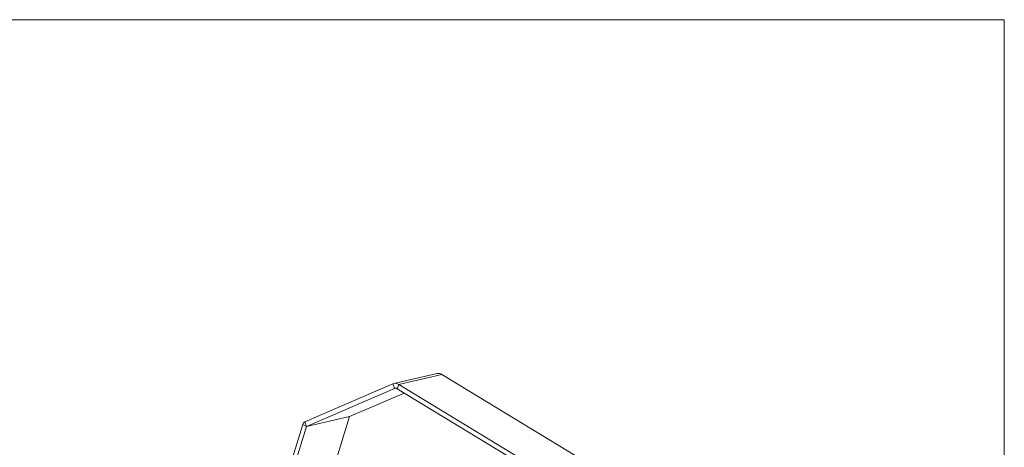
# Model space of a CAD drawing. Units: inches. Extents: x 4 to 293, y -208 to -4.
# Drawn here: x 197 to 293, y -46 to -4 of the extents above; entities that cross this region are included whole.
import ezdxf

# ---------------------------------------------------------------- set-up
doc = ezdxf.new("R2010")
doc.units = ezdxf.units.IN
doc.header["$MEASUREMENT"] = 0
doc.layers.add('Layer 1', color=7, linetype='Continuous')

# ---------------------------------------------------------------- blocks, each defined once
blk = doc.blocks.new('block 4')
at = {"layer": 'Layer 1', "lineweight": 0}
blk.add_lwpolyline([(3.857, -207.113), (3.857, -10.231), (3.857, -4.116), (293.182, -4.116), (293.182, -10.466), (293.182, -207.113)], dxfattribs=at)

msp = doc.modelspace()

# ---------------------------------------------------------------- linework, layer by layer
at = {"layer": 'Layer 1', "color": 7, "lineweight": 18, "true_color": 0xffffff}
for points in [[(233.751, -39.534), (237.963, -38.561)], [(234.238, -39.619), (238.429, -38.666)], [(237.963, -38.561), (238.217, -38.561), (238.323, -38.603), (238.429, -38.666)], [(266.369, -55.621), (238.429, -38.666)], [(233.645, -39.555), (225.094, -43.26)], [(233.814, -40.021), (225.242, -43.725)], [(233.645, -39.555), (233.751, -39.534)], [(233.814, -40.021), (233.645, -39.555)], [(233.751, -39.534), (233.878, -39.513), (234.005, -39.534), (234.111, -39.555), (234.238, -39.619)], [(233.814, -40.021), (233.856, -40)], [(233.899, -40), (233.856, -40)], [(233.899, -40), (234.005, -40), (234.089, -40.042)], [(234.089, -40.042), (234.238, -39.619)], [(262.029, -57.018), (234.089, -40.042)], [(262.156, -56.595), (234.238, -39.619)], [(234.767, -40.466), (229.454, -42.752)], [(229.454, -42.752), (224.374, -59.24)], [(225.242, -43.725), (229.454, -42.752)], [(224.903, -43.514), (218.68, -63.601)], [(225.242, -43.725), (219.082, -63.664)], [(225.094, -43.26), (224.967, -43.365), (224.903, -43.514)], [(225.242, -43.725), (224.903, -43.514)], [(225.242, -43.725), (225.094, -43.26)]]:
    msp.add_lwpolyline(points, dxfattribs=at)

# ---------------------------------------------------------------- block references
at = {"layer": 'Layer 1'}
msp.add_blockref('block 4', (0, 0), dxfattribs=at)

doc.saveas('drawing.dxf')
